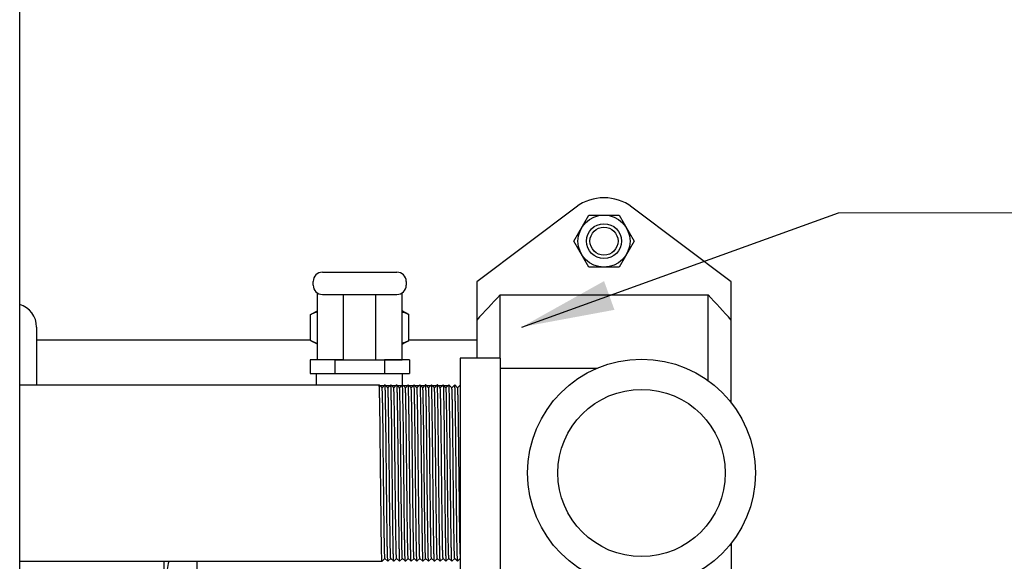
# Model space of a CAD drawing. Units: inches. Extents: x 0 to 350, y 0 to 225.
# Drawn here: x 156 to 166, y 169 to 175 of the extents above; entities that cross this region are included whole.
import ezdxf

# ---------------------------------------------------------------- set-up
doc = ezdxf.new("R2010")
doc.units = ezdxf.units.IN
doc.header["$LTSCALE"] = 11
doc.header["$MEASUREMENT"] = 0
doc.layers.get('0').update_dxf_attribs({"linetype": 'CONTINUOUS'})
for name, color, linetype in [('02___PRT_ALL_AXES', 7, 'CONTINUOUS'), ('3_ALL_AXES', 7, 'CONTINUOUS'), ('5_ANNOTATION', 7, 'CONTINUOUS'), ('6_ALL_SURFS', 7, 'CONTINUOUS'), ('MANUAL', 7, 'CONTINUOUS')]:
    doc.layers.add(name, color=color, linetype=linetype)
doc.styles.get("Standard").update_dxf_attribs({"font": 'txt', "width": 0.8})
doc.dimstyles.get("Standard").update_dxf_attribs({"dimtxt": 0.15625, "dimasz": 0.1875, "dimexe": 0.125, "dimexo": 0.0625, "dimgap": 0.09, "dimtad": 0, "dimtih": 1, "dimtoh": 1, "dimzin": 4, "dimdsep": 46, "dimtxsty": 'Standard', "dimcen": 0.09, "dimadec": 0, "dimazin": 0, "dimtp": 0.01, "dimtm": 0.01, "dimtfac": 1, "dimtofl": 0, "dimtmove": 0, "dimatfit": 3, "dimfxl": 1, "dimtolj": 1, "dimtzin": 4, "dimarcsym": 0})

msp = doc.modelspace()

# ---------------------------------------------------------------- linework, layer by layer
at = {"color": 7, "linetype": 'Continuous'}
for p, q in [((155.785, 164.436), (155.785, 195.232)), ((159.041, 172.486), (159.841, 172.486)), ((158.941, 172.346), (158.941, 172.386)), ((159.941, 172.386), (159.941, 172.346)), ((158.986, 171.542), (158.986, 172.263)), ((159.896, 171.542), (159.896, 172.263)), ((159.041, 172.246), (159.841, 172.246)), ((159.266, 171.542), (159.266, 172.246)), ((159.616, 171.542), (159.616, 172.246)), ((158.911, 172.031), (158.986, 172.069)), ((159.97, 172.031), (159.896, 172.069)), ((158.911, 171.751), (158.911, 172.031)), ((159.97, 171.751), (159.97, 172.031)), ((158.986, 171.713), (158.911, 171.751)), ((159.896, 171.713), (159.97, 171.751)), ((159.174, 171.541), (158.907, 171.541)), ((158.907, 171.541), (158.907, 171.395)), ((159.266, 171.542), (158.986, 171.542)), ((159.174, 171.541), (159.174, 171.395)), ((159.266, 171.541), (159.266, 171.542)), ((159.616, 171.542), (159.896, 171.542)), ((159.616, 171.541), (159.616, 171.542)), ((159.975, 171.541), (159.708, 171.541)), ((159.708, 171.541), (159.708, 171.395)), ((159.975, 171.541), (159.975, 171.395)), ((158.907, 171.395), (159.975, 171.395)), ((158.978, 171.275), (158.978, 171.395)), ((159.903, 171.272), (159.903, 171.395)), ((155.785, 171.275), (159.65, 171.275)), ((159.651, 171.274), (159.65, 171.275)), ((159.682, 171.243), (159.651, 171.274)), ((159.659, 171.266), (159.705, 171.266)), ((159.713, 171.274), (159.682, 171.243)), ((159.713, 171.274), (159.713, 171.275)), ((159.713, 171.275), (159.713, 171.274)), ((159.744, 171.243), (159.713, 171.274)), ((159.721, 171.266), (159.767, 171.266)), ((159.775, 171.274), (159.744, 171.243)), ((159.776, 171.274), (159.775, 171.275)), ((159.775, 171.275), (159.775, 171.274)), ((159.807, 171.243), (159.776, 171.274)), ((159.784, 171.266), (159.83, 171.266)), ((159.838, 171.274), (159.807, 171.243)), ((159.838, 171.275), (159.838, 171.274)), ((159.838, 171.275), (159.838, 171.274)), ((159.869, 171.243), (159.838, 171.274)), ((159.846, 171.266), (159.892, 171.266)), ((159.9, 171.274), (159.869, 171.243)), ((159.901, 171.274), (159.9, 171.275)), ((159.9, 171.274), (159.9, 171.275)), ((159.932, 171.243), (159.901, 171.274)), ((159.909, 171.266), (159.955, 171.266)), ((159.963, 171.274), (159.932, 171.243)), ((159.963, 171.274), (159.963, 171.275)), ((159.963, 171.275), (159.963, 171.274)), ((159.994, 171.243), (159.963, 171.274)), ((159.971, 171.266), (160.016, 171.266)), ((160.025, 171.274), (159.994, 171.243)), ((160.026, 171.274), (160.025, 171.275)), ((160.025, 171.275), (160.025, 171.274)), ((160.057, 171.243), (160.026, 171.274)), ((160.034, 171.266), (160.08, 171.266)), ((160.088, 171.274), (160.057, 171.243)), ((160.088, 171.275), (160.088, 171.274)), ((160.088, 171.274), (160.088, 171.275)), ((160.119, 171.243), (160.088, 171.274)), ((160.096, 171.266), (160.142, 171.266)), ((160.15, 171.274), (160.119, 171.243)), ((160.151, 171.274), (160.15, 171.275)), ((160.15, 171.275), (160.15, 171.274)), ((160.182, 171.243), (160.151, 171.274)), ((160.159, 171.266), (160.205, 171.266)), ((160.213, 171.274), (160.182, 171.243)), ((160.213, 171.274), (160.213, 171.275)), ((160.213, 171.275), (160.213, 171.274)), ((160.244, 171.243), (160.213, 171.274)), ((160.221, 171.266), (160.267, 171.266)), ((160.275, 171.274), (160.244, 171.243)), ((160.276, 171.274), (160.275, 171.275)), ((160.275, 171.275), (160.275, 171.274)), ((160.307, 171.243), (160.276, 171.274)), ((160.284, 171.266), (160.33, 171.266)), ((160.338, 171.274), (160.307, 171.243)), ((160.338, 171.275), (160.338, 171.274)), ((160.338, 171.274), (160.338, 171.275)), ((160.369, 171.243), (160.338, 171.274)), ((160.346, 171.266), (160.392, 171.266)), ((160.4, 171.274), (160.369, 171.243)), ((160.401, 171.274), (160.4, 171.275)), ((160.4, 171.275), (160.4, 171.274)), ((160.432, 171.243), (160.401, 171.274)), ((160.463, 171.274), (160.432, 171.243)), ((160.463, 171.274), (160.463, 171.275)), ((160.463, 171.275), (160.463, 171.274)), ((160.494, 171.243), (160.463, 171.274)), ((160.522, 171.271), (160.494, 171.243)), ((159.682, 169.375), (159.713, 169.406)), ((159.713, 169.406), (159.744, 169.375)), ((159.744, 169.375), (159.776, 169.406)), ((159.775, 169.406), (159.807, 169.375)), ((159.807, 169.375), (159.838, 169.406)), ((159.838, 169.406), (159.869, 169.375)), ((159.869, 169.375), (159.901, 169.406)), ((159.9, 169.406), (159.932, 169.375)), ((159.932, 169.375), (159.963, 169.406)), ((159.963, 169.406), (159.994, 169.375)), ((159.994, 169.375), (160.026, 169.406)), ((160.025, 169.406), (160.057, 169.375)), ((160.057, 169.375), (160.088, 169.406)), ((160.088, 169.406), (160.119, 169.375)), ((160.119, 169.375), (160.151, 169.406)), ((160.15, 169.406), (160.182, 169.375)), ((160.182, 169.375), (160.213, 169.406)), ((160.213, 169.406), (160.244, 169.375)), ((160.244, 169.375), (160.276, 169.406)), ((160.275, 169.406), (160.307, 169.375)), ((160.307, 169.375), (160.338, 169.406)), ((160.338, 169.406), (160.369, 169.375)), ((160.369, 169.375), (160.401, 169.406)), ((160.4, 169.406), (160.432, 169.375)), ((160.432, 169.375), (160.463, 169.406)), ((160.463, 169.406), (160.494, 169.375)), ((160.494, 169.375), (160.522, 169.403)), ((155.785, 169.375), (159.682, 169.375)), ((157.34, 166.661), (157.34, 169.375)), ((157.69, 169.375), (157.69, 166.518)), ((159.744, 169.375), (159.744, 169.375)), ((159.744, 169.375), (159.744, 169.375)), ((159.807, 169.375), (159.807, 169.375)), ((159.807, 169.375), (159.807, 169.375)), ((159.869, 169.375), (159.869, 169.375)), ((159.869, 169.375), (159.869, 169.375)), ((159.932, 169.375), (159.932, 169.375)), ((159.932, 169.375), (159.932, 169.375)), ((159.994, 169.375), (159.994, 169.375)), ((159.994, 169.375), (159.994, 169.375)), ((160.057, 169.375), (160.057, 169.375)), ((160.057, 169.375), (160.057, 169.375)), ((160.119, 169.375), (160.119, 169.375)), ((160.119, 169.375), (160.119, 169.375)), ((160.182, 169.375), (160.182, 169.375)), ((160.182, 169.375), (160.182, 169.375)), ((160.244, 169.375), (160.244, 169.375)), ((160.244, 169.375), (160.244, 169.375)), ((160.307, 169.375), (160.307, 169.375)), ((160.307, 169.375), (160.307, 169.375)), ((160.369, 169.375), (160.369, 169.375)), ((160.369, 169.375), (160.369, 169.375)), ((160.432, 169.375), (160.432, 169.375)), ((160.432, 169.375), (160.432, 169.375)), ((160.494, 169.375), (160.494, 169.375)), ((160.494, 169.375), (160.494, 169.375))]:
    msp.add_line(p, q, dxfattribs=at)
for centre, radius, start, end in [((159.041, 172.386), 0.1, 90, 180), ((159.841, 172.386), 0.1, 0, 90), ((159.041, 172.346), 0.1, 180, 270), ((159.841, 172.346), 0.1, 270, 0), ((159.043, 171.967), 0.251, 256.2882, 256.8604), ((159.839, 171.967), 0.251, 283.1395, 283.7122)]:
    msp.add_arc(centre, radius, start, end, dxfattribs=at)
for points, knots in [([(158.911, 172.031), (158.917, 172.034), (158.941, 172.046), (158.966, 172.055), (158.986, 172.059)], [0, 0, 0, 0, 0.256752, 1, 1, 1, 1]), ([(159.896, 172.059), (159.902, 172.058), (159.928, 172.051), (159.952, 172.04), (159.97, 172.031)], [0, 0, 0, 0, 0.243943, 1, 1, 1, 1]), ([(158.911, 171.751), (158.917, 171.748), (158.94, 171.737), (158.965, 171.728), (158.983, 171.723)], [0, 0, 0, 0, 0.256531, 1, 1, 1, 1]), ([(159.898, 171.723), (159.904, 171.725), (159.929, 171.732), (159.953, 171.742), (159.97, 171.751)], [0, 0, 0, 0, 0.244094, 1, 1, 1, 1]), ([(159.68, 169.391), (159.679, 169.397), (159.679, 169.413), (159.677, 169.455), (159.676, 169.525), (159.674, 169.629), (159.672, 169.756), (159.671, 169.903), (159.669, 170.064), (159.667, 170.233), (159.665, 170.406), (159.663, 170.576), (159.662, 170.713), (159.661, 170.818), (159.66, 170.89), (159.659, 170.957), (159.658, 171.019), (159.657, 171.076), (159.656, 171.126), (159.655, 171.163), (159.655, 171.189), (159.654, 171.207), (159.654, 171.222), (159.653, 171.235), (159.653, 171.246), (159.652, 171.256), (159.652, 171.263), (159.652, 171.267), (159.652, 171.269), (159.651, 171.271), (159.651, 171.273), (159.651, 171.274), (159.651, 171.274), (159.651, 171.274)], [0, 0, 0, 0, 0.010616, 0.025335, 0.066568, 0.12231, 0.190678, 0.269362, 0.355698, 0.44677, 0.539495, 0.630742, 0.717426, 0.75813, 0.796611, 0.832539, 0.865615, 0.895556, 0.922111, 0.945052, 0.955107, 0.96419, 0.972278, 0.979357, 0.985412, 0.990431, 0.994402, 0.995993, 0.997319, 0.998381, 0.99918, 0.999717, 1, 1, 1, 1]), ([(159.713, 169.406), (159.713, 169.406), (159.713, 169.407), (159.712, 169.408), (159.712, 169.409), (159.712, 169.411), (159.712, 169.414), (159.711, 169.419), (159.711, 169.426), (159.71, 169.436), (159.71, 169.448), (159.709, 169.463), (159.709, 169.479), (159.708, 169.498), (159.708, 169.526), (159.707, 169.566), (159.706, 169.62), (159.705, 169.68), (159.704, 169.747), (159.703, 169.819), (159.702, 169.896), (159.701, 170.005), (159.699, 170.149), (159.697, 170.325), (159.695, 170.5), (159.694, 170.644), (159.693, 170.754), (159.692, 170.83), (159.691, 170.902), (159.69, 170.969), (159.689, 171.029), (159.688, 171.083), (159.687, 171.123), (159.686, 171.151), (159.686, 171.17), (159.685, 171.186), (159.685, 171.201), (159.684, 171.213), (159.684, 171.223), (159.683, 171.23), (159.683, 171.235), (159.683, 171.238), (159.683, 171.24), (159.682, 171.241), (159.682, 171.243), (159.682, 171.243), (159.682, 171.243)], [0, 0, 0, 0, 0.00031, 0.000901, 0.001784, 0.002961, 0.004432, 0.006197, 0.010602, 0.016167, 0.022881, 0.030729, 0.039691, 0.049744, 0.060868, 0.086217, 0.115493, 0.148422, 0.184689, 0.223951, 0.265834, 0.309942, 0.403135, 0.499999, 0.596864, 0.690057, 0.734164, 0.776048, 0.815309, 0.851577, 0.884504, 0.913783, 0.939129, 0.950254, 0.960309, 0.96927, 0.977116, 0.983831, 0.989398, 0.993802, 0.995566, 0.997036, 0.998213, 0.999097, 0.99969, 1, 1, 1, 1]), ([(159.744, 169.375), (159.744, 169.375), (159.744, 169.375), (159.744, 169.376), (159.743, 169.378), (159.743, 169.38), (159.743, 169.383), (159.743, 169.388), (159.742, 169.395), (159.742, 169.406), (159.741, 169.419), (159.741, 169.433), (159.74, 169.45), (159.74, 169.469), (159.739, 169.499), (159.738, 169.541), (159.737, 169.596), (159.736, 169.71), (159.733, 169.892), (159.731, 170.099), (159.729, 170.279), (159.728, 170.416), (159.726, 170.552), (159.725, 170.683), (159.723, 170.807), (159.722, 170.903), (159.721, 170.975), (159.72, 171.024), (159.72, 171.069), (159.719, 171.11), (159.718, 171.146), (159.717, 171.179), (159.717, 171.207), (159.716, 171.227), (159.716, 171.241), (159.715, 171.249), (159.715, 171.256), (159.715, 171.262), (159.714, 171.267), (159.714, 171.27), (159.714, 171.272), (159.713, 171.273), (159.713, 171.274), (159.713, 171.274), (159.713, 171.274)], [0, 0, 0, 0, 0.000305, 0.000893, 0.001772, 0.002945, 0.004411, 0.006171, 0.010569, 0.01613, 0.02284, 0.030682, 0.03964, 0.049693, 0.060815, 0.086159, 0.115436, 0.148365, 0.26579, 0.403115, 0.475633, 0.548671, 0.620671, 0.690092, 0.755455, 0.815363, 0.842865, 0.868535, 0.892235, 0.913839, 0.933231, 0.950306, 0.964977, 0.977159, 0.982298, 0.986794, 0.990639, 0.993828, 0.996358, 0.998227, 0.998914, 0.999437, 0.999796, 1, 1, 1, 1]), ([(159.775, 169.406), (159.775, 169.406), (159.775, 169.407), (159.775, 169.408), (159.775, 169.409), (159.774, 169.411), (159.774, 169.414), (159.774, 169.419), (159.773, 169.426), (159.773, 169.436), (159.772, 169.448), (159.772, 169.463), (159.771, 169.479), (159.771, 169.498), (159.77, 169.526), (159.769, 169.566), (159.769, 169.62), (159.768, 169.68), (159.767, 169.747), (159.766, 169.819), (159.765, 169.896), (159.763, 170.005), (159.762, 170.149), (159.76, 170.325), (159.758, 170.5), (159.756, 170.644), (159.755, 170.754), (159.754, 170.83), (159.753, 170.902), (159.752, 170.969), (159.751, 171.029), (159.75, 171.083), (159.749, 171.123), (159.749, 171.151), (159.748, 171.17), (159.748, 171.186), (159.747, 171.201), (159.747, 171.213), (159.746, 171.223), (159.746, 171.23), (159.746, 171.235), (159.745, 171.238), (159.745, 171.24), (159.745, 171.241), (159.745, 171.243), (159.744, 171.243), (159.744, 171.243)], [0, 0, 0, 0, 0.00031, 0.000902, 0.001785, 0.002962, 0.004432, 0.006196, 0.010602, 0.016168, 0.022881, 0.030728, 0.039691, 0.049745, 0.060868, 0.086217, 0.115493, 0.148423, 0.184689, 0.223952, 0.265834, 0.309942, 0.403135, 0.5, 0.596864, 0.690057, 0.734165, 0.776048, 0.81531, 0.851577, 0.884506, 0.913783, 0.939131, 0.950254, 0.960309, 0.969271, 0.977117, 0.983831, 0.989398, 0.993803, 0.995567, 0.997037, 0.998214, 0.999097, 0.99969, 1, 1, 1, 1]), ([(159.807, 169.375), (159.806, 169.375), (159.806, 169.375), (159.806, 169.376), (159.806, 169.378), (159.806, 169.38), (159.805, 169.383), (159.805, 169.388), (159.805, 169.395), (159.804, 169.406), (159.804, 169.419), (159.803, 169.433), (159.803, 169.45), (159.802, 169.469), (159.802, 169.499), (159.801, 169.541), (159.8, 169.596), (159.798, 169.71), (159.796, 169.892), (159.793, 170.099), (159.792, 170.279), (159.79, 170.416), (159.789, 170.552), (159.787, 170.683), (159.786, 170.807), (159.785, 170.903), (159.784, 170.975), (159.783, 171.024), (159.782, 171.069), (159.781, 171.11), (159.781, 171.146), (159.78, 171.179), (159.779, 171.207), (159.779, 171.227), (159.778, 171.241), (159.778, 171.249), (159.777, 171.256), (159.777, 171.262), (159.777, 171.267), (159.776, 171.27), (159.776, 171.272), (159.776, 171.273), (159.776, 171.274), (159.776, 171.274), (159.776, 171.274)], [0, 0, 0, 0, 0.000305, 0.000893, 0.001772, 0.002945, 0.004411, 0.006171, 0.010569, 0.01613, 0.022838, 0.03068, 0.039637, 0.049689, 0.060809, 0.086152, 0.115428, 0.148357, 0.26578, 0.40311, 0.47563, 0.54867, 0.620673, 0.6901, 0.755466, 0.815374, 0.842875, 0.868545, 0.892243, 0.913846, 0.933237, 0.95031, 0.964979, 0.977161, 0.982299, 0.986794, 0.990639, 0.993828, 0.996358, 0.998227, 0.998914, 0.999437, 0.999796, 1, 1, 1, 1]), ([(159.838, 169.406), (159.838, 169.406), (159.838, 169.407), (159.837, 169.408), (159.837, 169.409), (159.837, 169.411), (159.837, 169.414), (159.836, 169.419), (159.836, 169.426), (159.835, 169.436), (159.835, 169.448), (159.834, 169.463), (159.834, 169.479), (159.833, 169.498), (159.833, 169.526), (159.832, 169.566), (159.831, 169.62), (159.83, 169.68), (159.829, 169.747), (159.828, 169.819), (159.827, 169.896), (159.826, 170.005), (159.824, 170.149), (159.822, 170.325), (159.82, 170.5), (159.819, 170.644), (159.818, 170.754), (159.817, 170.83), (159.816, 170.902), (159.815, 170.969), (159.814, 171.029), (159.813, 171.083), (159.812, 171.123), (159.811, 171.151), (159.811, 171.17), (159.81, 171.186), (159.81, 171.201), (159.809, 171.213), (159.809, 171.223), (159.808, 171.23), (159.808, 171.235), (159.808, 171.238), (159.808, 171.24), (159.807, 171.241), (159.807, 171.243), (159.807, 171.243), (159.807, 171.243)], [0, 0, 0, 0, 0.00031, 0.000903, 0.001787, 0.002963, 0.004433, 0.006197, 0.010602, 0.016169, 0.022883, 0.030729, 0.039691, 0.049746, 0.06087, 0.086217, 0.115495, 0.148423, 0.184691, 0.223952, 0.265836, 0.309943, 0.403136, 0.5, 0.596865, 0.690058, 0.734166, 0.776048, 0.815311, 0.851577, 0.884507, 0.913783, 0.939132, 0.950255, 0.960309, 0.969272, 0.977119, 0.983832, 0.989398, 0.993804, 0.995568, 0.997039, 0.998215, 0.999098, 0.99969, 1, 1, 1, 1]), ([(159.838, 171.274), (159.838, 171.274), (159.838, 171.274), (159.839, 171.272), (159.839, 171.27), (159.839, 171.267), (159.839, 171.264), (159.84, 171.257), (159.84, 171.248), (159.841, 171.234), (159.841, 171.217), (159.842, 171.198), (159.843, 171.176), (159.843, 171.151), (159.844, 171.113), (159.845, 171.06), (159.846, 170.989), (159.847, 170.91), (159.848, 170.823), (159.849, 170.731), (159.85, 170.633), (159.852, 170.496), (159.854, 170.322), (159.855, 170.182), (159.856, 170.111)], [0, 0, 0, 0, 0.000607, 0.001824, 0.003668, 0.00614, 0.009241, 0.01297, 0.022303, 0.034108, 0.048348, 0.064983, 0.08396, 0.105218, 0.128694, 0.181997, 0.243205, 0.311553, 0.386196, 0.466202, 0.550577, 0.638271, 0.819186, 1, 1, 1, 1]), ([(159.887, 170.118), (159.886, 170.186), (159.885, 170.322), (159.883, 170.49), (159.882, 170.623), (159.88, 170.717), (159.879, 170.807), (159.878, 170.89), (159.877, 170.967), (159.876, 171.036), (159.875, 171.087), (159.874, 171.124), (159.874, 171.148), (159.873, 171.169), (159.873, 171.188), (159.872, 171.204), (159.872, 171.217), (159.871, 171.227), (159.871, 171.233), (159.87, 171.236), (159.87, 171.239), (159.87, 171.241), (159.87, 171.242), (159.869, 171.243), (159.869, 171.243)], [0, 0, 0, 0, 0.180777, 0.361657, 0.449332, 0.533691, 0.613687, 0.688324, 0.756673, 0.817885, 0.871193, 0.894676, 0.915943, 0.934925, 0.951569, 0.965823, 0.977637, 0.98698, 0.990718, 0.993828, 0.996309, 0.99816, 0.999384, 1, 1, 1, 1]), ([(159.918, 170.111), (159.918, 170.182), (159.916, 170.322), (159.914, 170.496), (159.913, 170.633), (159.912, 170.731), (159.911, 170.823), (159.91, 170.91), (159.908, 170.989), (159.907, 171.06), (159.906, 171.113), (159.906, 171.151), (159.905, 171.176), (159.904, 171.198), (159.904, 171.217), (159.903, 171.234), (159.903, 171.248), (159.902, 171.257), (159.902, 171.264), (159.902, 171.267), (159.901, 171.27), (159.901, 171.272), (159.901, 171.274), (159.901, 171.274), (159.901, 171.274)], [0, 0, 0, 0, 0.180811, 0.361723, 0.449415, 0.533791, 0.613799, 0.688445, 0.756795, 0.818003, 0.871306, 0.894783, 0.916041, 0.935018, 0.951654, 0.965893, 0.977697, 0.98703, 0.990759, 0.99386, 0.996332, 0.998176, 0.999393, 1, 1, 1, 1]), ([(159.963, 169.406), (159.963, 169.406), (159.963, 169.407), (159.962, 169.408), (159.962, 169.409), (159.962, 169.411), (159.962, 169.414), (159.961, 169.419), (159.961, 169.426), (159.96, 169.436), (159.96, 169.448), (159.959, 169.463), (159.959, 169.479), (159.958, 169.498), (159.958, 169.526), (159.957, 169.566), (159.956, 169.62), (159.954, 169.73), (159.952, 169.906), (159.95, 170.107), (159.948, 170.28), (159.946, 170.413), (159.945, 170.545), (159.944, 170.671), (159.942, 170.791), (159.941, 170.884), (159.94, 170.953), (159.939, 171), (159.938, 171.044), (159.938, 171.084), (159.937, 171.119), (159.936, 171.15), (159.936, 171.177), (159.935, 171.197), (159.934, 171.21), (159.934, 171.219), (159.934, 171.226), (159.933, 171.232), (159.933, 171.236), (159.933, 171.239), (159.932, 171.241), (159.932, 171.242), (159.932, 171.243), (159.932, 171.243), (159.932, 171.243)], [0, 0, 0, 0, 0.000309, 0.000901, 0.001785, 0.002963, 0.004434, 0.006198, 0.010602, 0.016167, 0.022883, 0.03073, 0.03969, 0.049745, 0.06087, 0.086217, 0.115495, 0.148422, 0.265835, 0.403135, 0.475639, 0.548663, 0.620648, 0.690057, 0.75541, 0.815309, 0.84281, 0.868478, 0.892178, 0.913782, 0.933174, 0.950255, 0.964927, 0.977116, 0.98226, 0.986759, 0.990607, 0.993801, 0.996338, 0.998214, 0.998904, 0.99943, 0.999793, 1, 1, 1, 1]), ([(159.994, 169.375), (159.994, 169.375), (159.994, 169.375), (159.994, 169.376), (159.993, 169.378), (159.993, 169.38), (159.993, 169.383), (159.993, 169.388), (159.992, 169.395), (159.992, 169.406), (159.991, 169.419), (159.991, 169.433), (159.99, 169.45), (159.99, 169.469), (159.989, 169.499), (159.988, 169.541), (159.987, 169.596), (159.986, 169.71), (159.983, 169.892), (159.981, 170.099), (159.979, 170.279), (159.978, 170.416), (159.976, 170.552), (159.975, 170.683), (159.973, 170.807), (159.972, 170.903), (159.971, 170.975), (159.97, 171.024), (159.97, 171.069), (159.969, 171.11), (159.968, 171.146), (159.967, 171.179), (159.967, 171.207), (159.966, 171.227), (159.966, 171.241), (159.965, 171.249), (159.965, 171.256), (159.965, 171.262), (159.964, 171.267), (159.964, 171.27), (159.964, 171.272), (159.963, 171.273), (159.963, 171.274), (159.963, 171.274), (159.963, 171.274)], [0, 0, 0, 0, 0.000305, 0.000893, 0.001772, 0.002945, 0.004411, 0.006171, 0.010569, 0.01613, 0.022839, 0.03068, 0.039637, 0.049689, 0.06081, 0.086154, 0.11543, 0.148359, 0.265785, 0.403113, 0.475633, 0.548673, 0.620675, 0.690098, 0.755461, 0.81537, 0.842872, 0.868543, 0.892242, 0.913845, 0.933236, 0.95031, 0.964979, 0.97716, 0.982299, 0.986794, 0.990639, 0.993828, 0.996358, 0.998227, 0.998914, 0.999437, 0.999796, 1, 1, 1, 1]), ([(160.025, 169.406), (160.025, 169.406), (160.025, 169.407), (160.025, 169.408), (160.025, 169.409), (160.024, 169.411), (160.024, 169.414), (160.024, 169.419), (160.023, 169.426), (160.023, 169.436), (160.022, 169.448), (160.022, 169.463), (160.021, 169.479), (160.021, 169.498), (160.02, 169.526), (160.019, 169.566), (160.019, 169.62), (160.018, 169.68), (160.017, 169.747), (160.016, 169.819), (160.015, 169.896), (160.013, 170.005), (160.012, 170.149), (160.01, 170.325), (160.008, 170.5), (160.006, 170.644), (160.005, 170.754), (160.004, 170.83), (160.003, 170.902), (160.002, 170.969), (160.001, 171.029), (160, 171.083), (159.999, 171.123), (159.999, 171.151), (159.998, 171.17), (159.998, 171.186), (159.997, 171.201), (159.997, 171.213), (159.996, 171.223), (159.996, 171.23), (159.996, 171.235), (159.995, 171.238), (159.995, 171.24), (159.995, 171.241), (159.995, 171.243), (159.994, 171.243), (159.994, 171.243)], [0, 0, 0, 0, 0.000309, 0.000901, 0.001784, 0.002961, 0.004432, 0.006197, 0.010602, 0.016167, 0.022881, 0.030729, 0.039691, 0.049744, 0.060868, 0.086217, 0.115493, 0.148422, 0.184689, 0.223951, 0.265834, 0.309942, 0.403135, 0.499999, 0.596864, 0.690057, 0.734164, 0.776048, 0.815309, 0.851577, 0.884504, 0.913783, 0.939129, 0.950254, 0.960309, 0.96927, 0.977116, 0.983831, 0.989398, 0.993802, 0.995565, 0.997036, 0.998213, 0.999098, 0.99969, 1, 1, 1, 1]), ([(160.057, 169.375), (160.056, 169.375), (160.056, 169.375), (160.056, 169.376), (160.056, 169.378), (160.056, 169.38), (160.055, 169.383), (160.055, 169.388), (160.055, 169.395), (160.054, 169.406), (160.054, 169.419), (160.053, 169.433), (160.053, 169.45), (160.052, 169.469), (160.052, 169.499), (160.051, 169.541), (160.05, 169.596), (160.048, 169.71), (160.046, 169.892), (160.043, 170.099), (160.042, 170.279), (160.04, 170.416), (160.039, 170.552), (160.037, 170.683), (160.036, 170.807), (160.035, 170.903), (160.034, 170.975), (160.033, 171.024), (160.032, 171.069), (160.031, 171.11), (160.031, 171.146), (160.03, 171.179), (160.029, 171.207), (160.029, 171.227), (160.028, 171.241), (160.028, 171.249), (160.027, 171.256), (160.027, 171.262), (160.027, 171.267), (160.026, 171.27), (160.026, 171.272), (160.026, 171.273), (160.026, 171.274), (160.026, 171.274), (160.026, 171.274)], [0, 0, 0, 0, 0.000305, 0.000893, 0.001772, 0.002945, 0.004411, 0.006171, 0.010569, 0.01613, 0.022838, 0.03068, 0.039637, 0.049689, 0.060809, 0.086152, 0.115428, 0.148357, 0.26578, 0.403109, 0.475629, 0.548669, 0.620672, 0.690099, 0.755466, 0.815374, 0.842875, 0.868545, 0.892243, 0.913847, 0.933237, 0.950311, 0.964979, 0.977161, 0.982299, 0.986794, 0.990639, 0.993828, 0.996358, 0.998227, 0.998914, 0.999437, 0.999796, 1, 1, 1, 1]), ([(160.088, 169.406), (160.088, 169.406), (160.088, 169.407), (160.087, 169.408), (160.087, 169.409), (160.087, 169.411), (160.087, 169.414), (160.086, 169.419), (160.086, 169.426), (160.085, 169.436), (160.085, 169.448), (160.084, 169.463), (160.084, 169.479), (160.083, 169.498), (160.083, 169.526), (160.082, 169.566), (160.081, 169.62), (160.08, 169.68), (160.079, 169.747), (160.078, 169.819), (160.077, 169.896), (160.076, 170.005), (160.074, 170.149), (160.072, 170.325), (160.07, 170.5), (160.069, 170.644), (160.068, 170.754), (160.067, 170.83), (160.066, 170.902), (160.065, 170.969), (160.064, 171.029), (160.063, 171.083), (160.062, 171.123), (160.061, 171.151), (160.061, 171.17), (160.06, 171.186), (160.06, 171.201), (160.059, 171.213), (160.059, 171.223), (160.058, 171.23), (160.058, 171.235), (160.058, 171.238), (160.058, 171.24), (160.057, 171.241), (160.057, 171.243), (160.057, 171.243), (160.057, 171.243)], [0, 0, 0, 0, 0.00031, 0.000902, 0.001785, 0.002961, 0.004432, 0.006196, 0.010602, 0.016168, 0.022881, 0.030729, 0.039691, 0.049745, 0.060868, 0.086217, 0.115493, 0.148423, 0.184689, 0.223952, 0.265834, 0.309942, 0.403135, 0.499999, 0.596864, 0.690057, 0.734164, 0.776048, 0.815309, 0.851577, 0.884505, 0.913783, 0.93913, 0.950254, 0.960309, 0.969271, 0.977117, 0.983831, 0.989398, 0.993803, 0.995566, 0.997037, 0.998213, 0.999097, 0.99969, 1, 1, 1, 1]), ([(160.088, 171.274), (160.088, 171.274), (160.088, 171.274), (160.089, 171.273), (160.089, 171.271), (160.089, 171.269), (160.089, 171.266), (160.09, 171.261), (160.09, 171.254), (160.091, 171.243), (160.091, 171.231), (160.091, 171.216), (160.092, 171.199), (160.092, 171.18), (160.093, 171.15), (160.094, 171.108), (160.095, 171.053), (160.097, 170.939), (160.099, 170.757), (160.101, 170.55), (160.103, 170.37), (160.105, 170.233), (160.106, 170.097), (160.107, 169.966), (160.109, 169.843), (160.11, 169.746), (160.111, 169.674), (160.112, 169.625), (160.113, 169.58), (160.113, 169.539), (160.114, 169.503), (160.115, 169.47), (160.115, 169.443), (160.116, 169.422), (160.117, 169.408), (160.117, 169.4), (160.117, 169.393), (160.118, 169.387), (160.118, 169.382), (160.118, 169.379), (160.119, 169.377), (160.119, 169.376), (160.119, 169.375), (160.119, 169.375), (160.119, 169.375)], [0, 0, 0, 0, 0.000305, 0.000893, 0.001772, 0.002945, 0.004411, 0.006171, 0.010569, 0.01613, 0.022838, 0.03068, 0.039637, 0.049688, 0.060809, 0.086152, 0.115428, 0.148356, 0.265782, 0.403117, 0.475638, 0.548678, 0.62068, 0.690104, 0.755467, 0.815373, 0.842875, 0.868545, 0.892243, 0.913847, 0.933237, 0.95031, 0.964979, 0.977161, 0.982299, 0.986794, 0.990639, 0.993828, 0.996358, 0.998227, 0.998914, 0.999437, 0.999796, 1, 1, 1, 1]), ([(160.15, 169.406), (160.15, 169.406), (160.15, 169.407), (160.15, 169.408), (160.15, 169.409), (160.149, 169.411), (160.149, 169.414), (160.149, 169.419), (160.148, 169.426), (160.148, 169.436), (160.147, 169.448), (160.147, 169.463), (160.146, 169.479), (160.146, 169.498), (160.145, 169.526), (160.144, 169.566), (160.144, 169.62), (160.143, 169.68), (160.142, 169.747), (160.141, 169.819), (160.14, 169.896), (160.138, 170.005), (160.137, 170.149), (160.135, 170.325), (160.133, 170.5), (160.131, 170.644), (160.13, 170.754), (160.129, 170.83), (160.128, 170.902), (160.127, 170.969), (160.126, 171.029), (160.125, 171.083), (160.124, 171.123), (160.124, 171.151), (160.123, 171.17), (160.123, 171.186), (160.122, 171.201), (160.122, 171.213), (160.121, 171.223), (160.121, 171.23), (160.121, 171.235), (160.12, 171.238), (160.12, 171.24), (160.12, 171.241), (160.12, 171.243), (160.119, 171.243), (160.119, 171.243)], [0, 0, 0, 0, 0.00031, 0.000903, 0.001786, 0.002963, 0.004433, 0.006196, 0.010602, 0.016169, 0.022882, 0.030729, 0.039691, 0.049746, 0.060869, 0.086217, 0.115494, 0.148423, 0.18469, 0.223952, 0.265835, 0.309943, 0.403136, 0.5, 0.596865, 0.690058, 0.734166, 0.776048, 0.815311, 0.851577, 0.884507, 0.913783, 0.939132, 0.950254, 0.960309, 0.969271, 0.977118, 0.983831, 0.989398, 0.993804, 0.995568, 0.997038, 0.998215, 0.999098, 0.99969, 1, 1, 1, 1]), ([(160.182, 169.375), (160.181, 169.375), (160.181, 169.375), (160.181, 169.376), (160.181, 169.378), (160.181, 169.38), (160.18, 169.383), (160.18, 169.388), (160.18, 169.395), (160.179, 169.406), (160.179, 169.419), (160.178, 169.433), (160.178, 169.45), (160.177, 169.469), (160.177, 169.499), (160.176, 169.541), (160.175, 169.596), (160.173, 169.71), (160.171, 169.892), (160.168, 170.099), (160.167, 170.279), (160.165, 170.416), (160.164, 170.552), (160.162, 170.683), (160.161, 170.807), (160.16, 170.903), (160.159, 170.975), (160.158, 171.024), (160.157, 171.069), (160.156, 171.11), (160.156, 171.146), (160.155, 171.179), (160.154, 171.207), (160.154, 171.227), (160.153, 171.241), (160.153, 171.249), (160.152, 171.256), (160.152, 171.262), (160.152, 171.267), (160.151, 171.27), (160.151, 171.272), (160.151, 171.273), (160.151, 171.274), (160.151, 171.274), (160.151, 171.274)], [0, 0, 0, 0, 0.000305, 0.000893, 0.001772, 0.002945, 0.004411, 0.006171, 0.010569, 0.01613, 0.022839, 0.03068, 0.039638, 0.04969, 0.06081, 0.086153, 0.115429, 0.148357, 0.265782, 0.403108, 0.475628, 0.548666, 0.620668, 0.690094, 0.755461, 0.815371, 0.842874, 0.868544, 0.892243, 0.913846, 0.933237, 0.950311, 0.96498, 0.977161, 0.9823, 0.986795, 0.990639, 0.993828, 0.996358, 0.998227, 0.998914, 0.999437, 0.999796, 1, 1, 1, 1]), ([(160.213, 169.406), (160.213, 169.406), (160.213, 169.407), (160.212, 169.408), (160.212, 169.409), (160.212, 169.411), (160.212, 169.414), (160.211, 169.419), (160.211, 169.426), (160.21, 169.436), (160.21, 169.448), (160.209, 169.463), (160.209, 169.479), (160.208, 169.498), (160.208, 169.526), (160.207, 169.566), (160.206, 169.62), (160.205, 169.68), (160.204, 169.747), (160.203, 169.819), (160.202, 169.896), (160.201, 170.005), (160.199, 170.149), (160.197, 170.325), (160.195, 170.5), (160.194, 170.644), (160.193, 170.754), (160.192, 170.83), (160.191, 170.902), (160.19, 170.969), (160.189, 171.029), (160.188, 171.083), (160.187, 171.123), (160.186, 171.151), (160.186, 171.17), (160.185, 171.186), (160.185, 171.201), (160.184, 171.213), (160.184, 171.223), (160.183, 171.23), (160.183, 171.235), (160.183, 171.238), (160.183, 171.24), (160.182, 171.241), (160.182, 171.243), (160.182, 171.243), (160.182, 171.243)], [0, 0, 0, 0, 0.00031, 0.000903, 0.001787, 0.002964, 0.004434, 0.006198, 0.010602, 0.016169, 0.022884, 0.03073, 0.039691, 0.049746, 0.060871, 0.086217, 0.115496, 0.148423, 0.184691, 0.223952, 0.265836, 0.309943, 0.403136, 0.500001, 0.596865, 0.690058, 0.734166, 0.776049, 0.815311, 0.851578, 0.884507, 0.913783, 0.939132, 0.950256, 0.960309, 0.969271, 0.977119, 0.983833, 0.989398, 0.993803, 0.995568, 0.997039, 0.998216, 0.999099, 0.99969, 1, 1, 1, 1]), ([(160.244, 169.375), (160.244, 169.375), (160.244, 169.375), (160.244, 169.376), (160.243, 169.378), (160.243, 169.38), (160.243, 169.383), (160.243, 169.388), (160.242, 169.395), (160.242, 169.406), (160.241, 169.419), (160.241, 169.433), (160.24, 169.45), (160.24, 169.469), (160.239, 169.499), (160.238, 169.541), (160.237, 169.596), (160.236, 169.71), (160.233, 169.892), (160.231, 170.099), (160.229, 170.279), (160.228, 170.416), (160.226, 170.552), (160.225, 170.683), (160.223, 170.807), (160.222, 170.903), (160.221, 170.975), (160.22, 171.024), (160.22, 171.069), (160.219, 171.11), (160.218, 171.146), (160.217, 171.179), (160.217, 171.207), (160.216, 171.227), (160.216, 171.241), (160.215, 171.249), (160.215, 171.256), (160.215, 171.262), (160.214, 171.267), (160.214, 171.27), (160.214, 171.272), (160.213, 171.273), (160.213, 171.274), (160.213, 171.274), (160.213, 171.274)], [0, 0, 0, 0, 0.000305, 0.000893, 0.001772, 0.002945, 0.004411, 0.006171, 0.010569, 0.01613, 0.022839, 0.03068, 0.039637, 0.049689, 0.06081, 0.086154, 0.11543, 0.148359, 0.265786, 0.403113, 0.475634, 0.548674, 0.620675, 0.690098, 0.755462, 0.81537, 0.842872, 0.868543, 0.892242, 0.913845, 0.933236, 0.95031, 0.964979, 0.97716, 0.982299, 0.986794, 0.990639, 0.993828, 0.996358, 0.998227, 0.998914, 0.999437, 0.999796, 1, 1, 1, 1]), ([(160.275, 169.406), (160.275, 169.406), (160.275, 169.407), (160.275, 169.408), (160.275, 169.409), (160.274, 169.411), (160.274, 169.414), (160.274, 169.419), (160.273, 169.426), (160.273, 169.436), (160.272, 169.448), (160.272, 169.463), (160.271, 169.479), (160.271, 169.498), (160.27, 169.526), (160.269, 169.566), (160.269, 169.62), (160.268, 169.68), (160.267, 169.747), (160.266, 169.819), (160.265, 169.896), (160.263, 170.005), (160.262, 170.149), (160.26, 170.325), (160.258, 170.5), (160.256, 170.644), (160.255, 170.754), (160.254, 170.83), (160.253, 170.902), (160.252, 170.969), (160.251, 171.029), (160.25, 171.083), (160.249, 171.123), (160.249, 171.151), (160.248, 171.17), (160.248, 171.186), (160.247, 171.201), (160.247, 171.213), (160.246, 171.223), (160.246, 171.23), (160.246, 171.235), (160.245, 171.238), (160.245, 171.24), (160.245, 171.241), (160.245, 171.243), (160.244, 171.243), (160.244, 171.243)], [0, 0, 0, 0, 0.000309, 0.000902, 0.001786, 0.002963, 0.004434, 0.006198, 0.010602, 0.016168, 0.022883, 0.03073, 0.039691, 0.049745, 0.06087, 0.086217, 0.115495, 0.148423, 0.184691, 0.223952, 0.265836, 0.309942, 0.403136, 0.5, 0.596865, 0.690058, 0.734165, 0.776049, 0.81531, 0.851578, 0.884506, 0.913783, 0.939131, 0.950256, 0.960309, 0.96927, 0.977118, 0.983833, 0.989398, 0.993802, 0.995567, 0.997038, 0.998216, 0.999099, 0.999691, 1, 1, 1, 1]), ([(160.307, 169.375), (160.306, 169.375), (160.306, 169.375), (160.306, 169.376), (160.306, 169.378), (160.306, 169.38), (160.305, 169.383), (160.305, 169.388), (160.305, 169.395), (160.304, 169.406), (160.304, 169.419), (160.303, 169.433), (160.303, 169.45), (160.302, 169.469), (160.302, 169.499), (160.301, 169.541), (160.3, 169.596), (160.298, 169.71), (160.296, 169.892), (160.293, 170.099), (160.292, 170.279), (160.29, 170.416), (160.289, 170.552), (160.287, 170.683), (160.286, 170.807), (160.285, 170.903), (160.284, 170.975), (160.283, 171.024), (160.282, 171.069), (160.281, 171.11), (160.281, 171.146), (160.28, 171.179), (160.279, 171.207), (160.279, 171.227), (160.278, 171.241), (160.278, 171.249), (160.277, 171.256), (160.277, 171.262), (160.277, 171.267), (160.276, 171.27), (160.276, 171.272), (160.276, 171.273), (160.276, 171.274), (160.276, 171.274), (160.276, 171.274)], [0, 0, 0, 0, 0.000305, 0.000893, 0.001772, 0.002945, 0.004411, 0.006171, 0.010569, 0.01613, 0.022838, 0.030679, 0.039637, 0.049688, 0.060809, 0.086152, 0.115428, 0.148357, 0.26578, 0.403108, 0.475628, 0.548668, 0.620671, 0.690099, 0.755465, 0.815374, 0.842875, 0.868545, 0.892244, 0.913847, 0.933237, 0.950311, 0.964979, 0.977161, 0.982299, 0.986794, 0.990639, 0.993828, 0.996358, 0.998227, 0.998914, 0.999437, 0.999796, 1, 1, 1, 1]), ([(160.338, 169.406), (160.338, 169.406), (160.338, 169.407), (160.337, 169.408), (160.337, 169.409), (160.337, 169.411), (160.337, 169.414), (160.336, 169.419), (160.336, 169.426), (160.335, 169.436), (160.335, 169.448), (160.334, 169.463), (160.334, 169.479), (160.333, 169.498), (160.333, 169.526), (160.332, 169.566), (160.331, 169.62), (160.33, 169.68), (160.329, 169.747), (160.328, 169.819), (160.327, 169.896), (160.326, 170.005), (160.324, 170.149), (160.322, 170.325), (160.32, 170.5), (160.319, 170.644), (160.318, 170.754), (160.317, 170.83), (160.316, 170.902), (160.315, 170.969), (160.314, 171.029), (160.313, 171.083), (160.312, 171.123), (160.311, 171.151), (160.311, 171.17), (160.31, 171.186), (160.31, 171.201), (160.309, 171.213), (160.309, 171.223), (160.308, 171.23), (160.308, 171.235), (160.308, 171.238), (160.308, 171.24), (160.307, 171.241), (160.307, 171.243), (160.307, 171.243), (160.307, 171.243)], [0, 0, 0, 0, 0.000309, 0.0009, 0.001783, 0.002961, 0.004432, 0.006197, 0.010603, 0.016169, 0.022884, 0.030733, 0.039694, 0.049748, 0.060873, 0.086222, 0.1155, 0.148429, 0.184697, 0.223959, 0.265843, 0.30995, 0.403143, 0.500007, 0.59687, 0.690063, 0.734169, 0.776052, 0.815312, 0.85158, 0.884507, 0.913785, 0.939131, 0.950255, 0.96031, 0.96927, 0.977117, 0.983832, 0.989398, 0.993802, 0.995566, 0.997037, 0.998214, 0.999098, 0.99969, 1, 1, 1, 1]), ([(160.338, 171.274), (160.338, 171.274), (160.338, 171.274), (160.339, 171.273), (160.339, 171.271), (160.339, 171.269), (160.339, 171.266), (160.34, 171.261), (160.34, 171.254), (160.341, 171.243), (160.341, 171.231), (160.341, 171.216), (160.342, 171.199), (160.342, 171.18), (160.343, 171.15), (160.344, 171.108), (160.345, 171.053), (160.347, 170.939), (160.349, 170.757), (160.351, 170.55), (160.353, 170.37), (160.355, 170.233), (160.356, 170.097), (160.357, 169.966), (160.359, 169.843), (160.36, 169.746), (160.361, 169.674), (160.362, 169.625), (160.363, 169.58), (160.363, 169.539), (160.364, 169.503), (160.365, 169.47), (160.365, 169.443), (160.366, 169.422), (160.367, 169.408), (160.367, 169.4), (160.367, 169.393), (160.368, 169.387), (160.368, 169.382), (160.368, 169.379), (160.369, 169.377), (160.369, 169.376), (160.369, 169.375), (160.369, 169.375), (160.369, 169.375)], [0, 0, 0, 0, 0.000305, 0.000893, 0.001772, 0.002945, 0.004411, 0.006171, 0.010569, 0.01613, 0.022838, 0.030679, 0.039637, 0.049688, 0.060809, 0.086152, 0.115428, 0.148356, 0.265782, 0.403118, 0.475639, 0.548679, 0.620681, 0.690104, 0.755467, 0.815374, 0.842875, 0.868545, 0.892244, 0.913847, 0.933237, 0.950311, 0.964979, 0.977161, 0.982299, 0.986794, 0.990639, 0.993828, 0.996358, 0.998227, 0.998914, 0.999437, 0.999796, 1, 1, 1, 1]), ([(160.4, 169.406), (160.4, 169.406), (160.4, 169.407), (160.4, 169.408), (160.4, 169.409), (160.399, 169.411), (160.399, 169.414), (160.399, 169.419), (160.398, 169.426), (160.398, 169.436), (160.397, 169.448), (160.397, 169.463), (160.396, 169.479), (160.396, 169.498), (160.395, 169.526), (160.394, 169.566), (160.394, 169.62), (160.393, 169.68), (160.392, 169.747), (160.391, 169.819), (160.39, 169.896), (160.388, 170.005), (160.387, 170.149), (160.385, 170.325), (160.383, 170.5), (160.381, 170.644), (160.38, 170.754), (160.379, 170.83), (160.378, 170.902), (160.377, 170.969), (160.376, 171.029), (160.375, 171.083), (160.374, 171.123), (160.374, 171.151), (160.373, 171.17), (160.373, 171.186), (160.372, 171.201), (160.372, 171.213), (160.371, 171.223), (160.371, 171.23), (160.371, 171.235), (160.37, 171.238), (160.37, 171.24), (160.37, 171.241), (160.37, 171.243), (160.369, 171.243), (160.369, 171.243)], [0, 0, 0, 0, 0.00031, 0.000901, 0.001784, 0.002961, 0.004432, 0.006196, 0.010602, 0.016167, 0.022881, 0.030729, 0.039691, 0.049744, 0.060868, 0.086217, 0.115493, 0.148423, 0.184689, 0.223951, 0.265834, 0.309942, 0.403135, 0.499999, 0.596864, 0.690057, 0.734164, 0.776048, 0.815309, 0.851577, 0.884505, 0.913783, 0.93913, 0.950254, 0.960309, 0.96927, 0.977116, 0.983831, 0.989398, 0.993802, 0.995566, 0.997036, 0.998213, 0.999097, 0.99969, 1, 1, 1, 1]), ([(160.432, 169.375), (160.431, 169.375), (160.431, 169.375), (160.431, 169.376), (160.431, 169.378), (160.431, 169.38), (160.43, 169.383), (160.43, 169.388), (160.43, 169.395), (160.429, 169.406), (160.429, 169.419), (160.428, 169.433), (160.428, 169.45), (160.427, 169.469), (160.427, 169.499), (160.426, 169.541), (160.425, 169.596), (160.423, 169.71), (160.421, 169.892), (160.418, 170.099), (160.417, 170.279), (160.415, 170.416), (160.414, 170.552), (160.412, 170.683), (160.411, 170.807), (160.41, 170.903), (160.409, 170.975), (160.408, 171.024), (160.407, 171.069), (160.406, 171.11), (160.406, 171.146), (160.405, 171.179), (160.404, 171.207), (160.404, 171.227), (160.403, 171.241), (160.403, 171.249), (160.402, 171.256), (160.402, 171.262), (160.402, 171.267), (160.401, 171.27), (160.401, 171.272), (160.401, 171.273), (160.401, 171.274), (160.401, 171.274), (160.401, 171.274)], [0, 0, 0, 0, 0.000305, 0.000893, 0.001772, 0.002945, 0.004411, 0.006171, 0.010569, 0.01613, 0.022839, 0.03068, 0.039638, 0.04969, 0.06081, 0.086154, 0.115429, 0.148358, 0.265783, 0.403109, 0.475628, 0.548667, 0.620668, 0.690094, 0.755461, 0.815371, 0.842873, 0.868544, 0.892242, 0.913846, 0.933237, 0.950311, 0.96498, 0.977161, 0.9823, 0.986795, 0.990639, 0.993828, 0.996358, 0.998227, 0.998914, 0.999437, 0.999796, 1, 1, 1, 1]), ([(160.463, 169.406), (160.463, 169.406), (160.463, 169.407), (160.462, 169.408), (160.462, 169.409), (160.462, 169.411), (160.462, 169.414), (160.461, 169.419), (160.461, 169.426), (160.46, 169.436), (160.46, 169.448), (160.459, 169.463), (160.459, 169.479), (160.458, 169.498), (160.458, 169.526), (160.457, 169.566), (160.456, 169.62), (160.455, 169.68), (160.454, 169.747), (160.453, 169.819), (160.452, 169.896), (160.451, 170.005), (160.449, 170.149), (160.447, 170.325), (160.445, 170.5), (160.444, 170.644), (160.443, 170.754), (160.442, 170.83), (160.441, 170.902), (160.44, 170.969), (160.439, 171.029), (160.438, 171.083), (160.437, 171.123), (160.436, 171.151), (160.436, 171.17), (160.435, 171.186), (160.435, 171.201), (160.434, 171.213), (160.434, 171.223), (160.433, 171.23), (160.433, 171.235), (160.433, 171.238), (160.433, 171.24), (160.432, 171.241), (160.432, 171.243), (160.432, 171.243), (160.432, 171.243)], [0, 0, 0, 0, 0.00031, 0.000902, 0.001786, 0.002962, 0.004432, 0.006196, 0.010602, 0.016169, 0.022882, 0.030728, 0.039691, 0.049746, 0.060869, 0.086217, 0.115494, 0.148423, 0.184689, 0.223952, 0.265835, 0.309942, 0.403136, 0.5, 0.596864, 0.690057, 0.734165, 0.776048, 0.81531, 0.851577, 0.884506, 0.913783, 0.939131, 0.950254, 0.960309, 0.969271, 0.977118, 0.983831, 0.989398, 0.993804, 0.995568, 0.997038, 0.998214, 0.999097, 0.99969, 1, 1, 1, 1]), ([(160.494, 169.375), (160.494, 169.375), (160.494, 169.375), (160.494, 169.376), (160.493, 169.378), (160.493, 169.38), (160.493, 169.383), (160.493, 169.388), (160.492, 169.395), (160.492, 169.406), (160.491, 169.419), (160.491, 169.433), (160.49, 169.45), (160.49, 169.469), (160.489, 169.499), (160.488, 169.541), (160.487, 169.596), (160.486, 169.71), (160.483, 169.892), (160.481, 170.099), (160.479, 170.279), (160.478, 170.416), (160.476, 170.552), (160.475, 170.683), (160.473, 170.807), (160.472, 170.903), (160.471, 170.975), (160.47, 171.024), (160.47, 171.069), (160.469, 171.11), (160.468, 171.146), (160.467, 171.179), (160.467, 171.207), (160.466, 171.227), (160.466, 171.241), (160.465, 171.249), (160.465, 171.256), (160.465, 171.262), (160.464, 171.267), (160.464, 171.27), (160.464, 171.272), (160.463, 171.273), (160.463, 171.274), (160.463, 171.274), (160.463, 171.274)], [0, 0, 0, 0, 0.000305, 0.000893, 0.001772, 0.002945, 0.004411, 0.006171, 0.010569, 0.01613, 0.022839, 0.03068, 0.039637, 0.049689, 0.06081, 0.086154, 0.11543, 0.148359, 0.265786, 0.403113, 0.475633, 0.548673, 0.620675, 0.690098, 0.755462, 0.81537, 0.842872, 0.868543, 0.892242, 0.913845, 0.933236, 0.95031, 0.964979, 0.97716, 0.982299, 0.986794, 0.990639, 0.993828, 0.996358, 0.998227, 0.998914, 0.999437, 0.999796, 1, 1, 1, 1]), ([(160.522, 169.451), (160.522, 169.472), (160.52, 169.522), (160.519, 169.61), (160.517, 169.719), (160.515, 169.847), (160.514, 169.99), (160.512, 170.144), (160.51, 170.302), (160.508, 170.462), (160.507, 170.617), (160.505, 170.742), (160.504, 170.836), (160.503, 170.901), (160.502, 170.961), (160.501, 171.016), (160.501, 171.067), (160.5, 171.111), (160.499, 171.144), (160.498, 171.168), (160.498, 171.183), (160.497, 171.196), (160.497, 171.208), (160.497, 171.218), (160.496, 171.227), (160.496, 171.233), (160.495, 171.238), (160.495, 171.24), (160.495, 171.242), (160.495, 171.243), (160.494, 171.243), (160.494, 171.243)], [0, 0, 0, 0, 0.03528, 0.08453, 0.146231, 0.218475, 0.299031, 0.385409, 0.474941, 0.564858, 0.652383, 0.734809, 0.773305, 0.80959, 0.843379, 0.874415, 0.902453, 0.92728, 0.948703, 0.958084, 0.966555, 0.974099, 0.9807, 0.986347, 0.991029, 0.994739, 0.997469, 0.998465, 0.999217, 0.999725, 1, 1, 1, 1]), ([(159.856, 170.111), (159.856, 170.061), (159.857, 169.964), (159.859, 169.845), (159.86, 169.756), (159.861, 169.695), (159.862, 169.638), (159.862, 169.586), (159.863, 169.539), (159.864, 169.498), (159.865, 169.467), (159.865, 169.445), (159.866, 169.431), (159.866, 169.418), (159.867, 169.407), (159.867, 169.398), (159.867, 169.39), (159.868, 169.384), (159.868, 169.38), (159.868, 169.377), (159.869, 169.376), (159.869, 169.375), (159.869, 169.375), (159.869, 169.375)], [0, 0, 0, 0, 0.204484, 0.395274, 0.483854, 0.567073, 0.64434, 0.715124, 0.778929, 0.83532, 0.883895, 0.905149, 0.924329, 0.941398, 0.956331, 0.969103, 0.979693, 0.98808, 0.994253, 0.99651, 0.998214, 0.999371, 1, 1, 1, 1]), ([(159.9, 169.406), (159.9, 169.406), (159.9, 169.406), (159.9, 169.407), (159.9, 169.408), (159.899, 169.411), (159.899, 169.415), (159.899, 169.421), (159.898, 169.428), (159.898, 169.437), (159.897, 169.448), (159.897, 169.465), (159.896, 169.49), (159.895, 169.525), (159.894, 169.565), (159.894, 169.61), (159.893, 169.661), (159.892, 169.716), (159.891, 169.775), (159.89, 169.861), (159.889, 169.976), (159.888, 170.07), (159.887, 170.118)], [0, 0, 0, 0, 0.000641, 0.001808, 0.003524, 0.005791, 0.011982, 0.020383, 0.030983, 0.04377, 0.058716, 0.075795, 0.116239, 0.164829, 0.221217, 0.285026, 0.355801, 0.433065, 0.516266, 0.604823, 0.795586, 1, 1, 1, 1]), ([(159.932, 169.375), (159.931, 169.375), (159.931, 169.375), (159.931, 169.376), (159.931, 169.377), (159.931, 169.38), (159.93, 169.384), (159.93, 169.39), (159.929, 169.398), (159.929, 169.407), (159.929, 169.418), (159.928, 169.431), (159.928, 169.445), (159.927, 169.467), (159.927, 169.498), (159.926, 169.539), (159.925, 169.586), (159.924, 169.638), (159.923, 169.695), (159.922, 169.756), (159.921, 169.845), (159.92, 169.964), (159.919, 170.061), (159.918, 170.111)], [0, 0, 0, 0, 0.000629, 0.001786, 0.00349, 0.005747, 0.01192, 0.020307, 0.030897, 0.04367, 0.058603, 0.075673, 0.094853, 0.116107, 0.164682, 0.221073, 0.284878, 0.355662, 0.432929, 0.516149, 0.604731, 0.79552, 1, 1, 1, 1]), ([(157.388, 169.375), (157.374, 169.315), (157.352, 169.194), (157.341, 169.071), (157.34, 169.01)], [0, 0, 0, 0, 0.500853, 1, 1, 1, 1]), ([(159.682, 169.375), (159.682, 169.375), (159.681, 169.375), (159.681, 169.376), (159.681, 169.377), (159.681, 169.379), (159.681, 169.381), (159.68, 169.385), (159.68, 169.388), (159.68, 169.391)], [0, 0, 0, 0, 0.02093, 0.069511, 0.148203, 0.257396, 0.397181, 0.567564, 1, 1, 1, 1])]:
    msp.add_open_spline(points, degree=3, knots=knots, dxfattribs=at)
at = {"layer": '02___PRT_ALL_AXES', "color": 7, "linetype": 'Continuous'}
for p, q in [((155.967, 171.758), (158.911, 171.758)), ((159.97, 171.758), (160.699, 171.758))]:
    msp.add_line(p, q, dxfattribs=at)
at = {"layer": '3_ALL_AXES', "color": 7, "linetype": 'Continuous'}
for p, q in [((155.967, 171.896), (155.967, 171.275)), ((160.952, 171.56), (160.522, 171.56)), ((160.522, 171.56), (160.522, 169.09)), ((160.952, 171.56), (160.952, 169.09)), ((160.016, 171.265), (160.016, 171.266))]:
    msp.add_line(p, q, dxfattribs=at)
for radius in [1.225, 0.9]:
    msp.add_circle((162.472, 170.325), radius, dxfattribs=at)
msp.add_arc((155.717, 171.896), 0.25, 0, 74.2222, dxfattribs=at)
at = {"layer": '6_ALL_SURFS', "color": 7, "linetype": 'Continuous'}
for p, q in [((159.174, 171.541), (159.708, 171.541)), ((161.997, 171.45), (160.952, 171.45))]:
    msp.add_line(p, q, dxfattribs=at)
at = {"layer": 'MANUAL', "color": 7, "linetype": 'Continuous'}
for p, q in [((161.768, 173.187), (160.699, 172.383)), ((163.437, 172.383), (162.369, 173.187)), ((161.744, 172.82), (161.906, 173.101)), ((161.906, 173.101), (162.23, 173.101)), ((162.23, 173.101), (162.393, 172.82)), ((161.906, 172.539), (161.744, 172.82)), ((162.393, 172.82), (162.23, 172.539)), ((162.23, 172.539), (161.906, 172.539)), ((160.699, 172.383), (160.699, 171.56)), ((163.437, 171.075), (163.437, 172.383)), ((160.949, 172.242), (163.187, 172.242)), ((160.949, 172.242), (160.949, 171.56)), ((163.187, 171.319), (163.187, 172.242)), ((163.437, 169.574), (163.437, 168.258))]:
    msp.add_line(p, q, dxfattribs=at)
for radius in [0.28, 0.188, 0.151]:
    msp.add_circle((162.068, 172.82), radius, dxfattribs=at)
for centre, radius, start, end in [((162.068, 172.787), 0.5, 53.053, 126.947), ((184.505, 150.281), 32.204, 137.007, 137.6633), ((139.632, 150.282), 32.204, 42.3367, 42.993)]:
    msp.add_arc(centre, radius, start, end, dxfattribs=at)

# ---------------------------------------------------------------- leaders
at = {"layer": '5_ANNOTATION', "color": 2, "linetype": 'Continuous'}
msp.add_leader([(161.184, 171.896), (164.589, 173.124), (171.69, 173.136)], dimstyle='Standard', override={"dimasz": 1}, dxfattribs=at)

doc.saveas('drawing.dxf')
